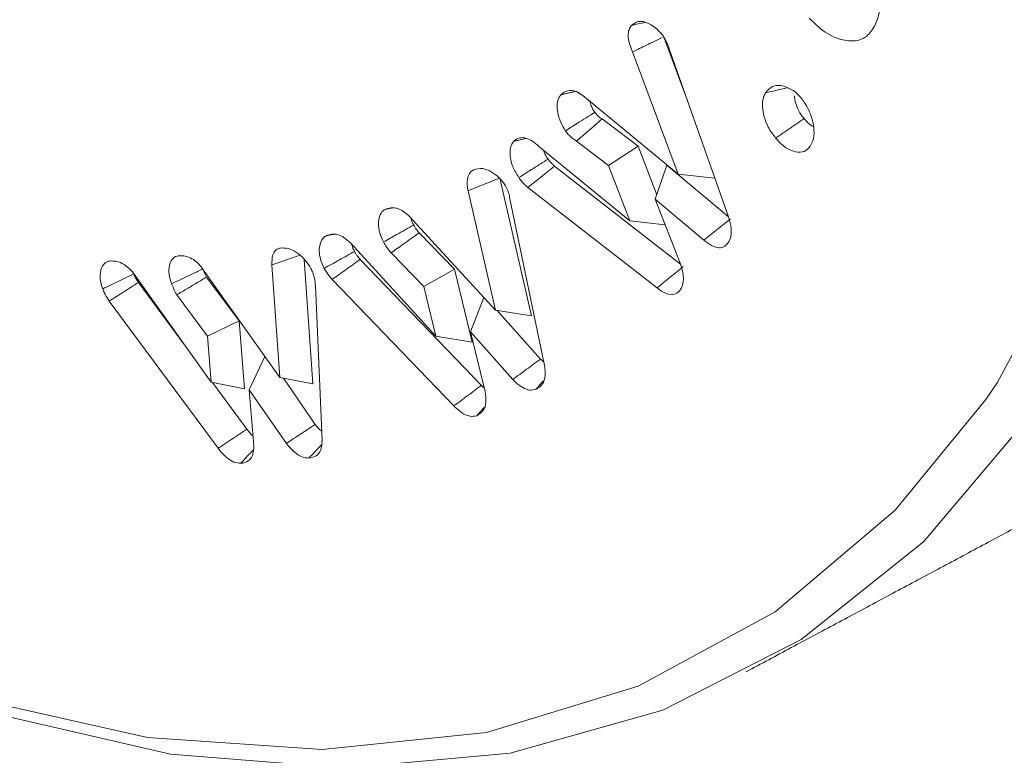
# Model space of a CAD drawing. Units: millimetres. Extents: x -7990 to -565, y 32 to 5282.
# Drawn here: x -6991 to -6984, y 971 to 976 of the extents above; entities that cross this region are included whole.
import ezdxf

# ---------------------------------------------------------------- set-up
doc = ezdxf.new("R2010")
doc.units = ezdxf.units.MM
doc.layers.get('0').update_dxf_attribs({"lineweight": 15})
doc.layers.add('Grosor 0', color=7, linetype='Continuous', lineweight=0)

msp = doc.modelspace()

# ---------------------------------------------------------------- hatches: boundary and pattern name
at = {"layer": 'Grosor 0'}
h = msp.add_hatch(dxfattribs=at)
h.set_pattern_fill('WOOD7', color=256, scale=201, angle=30, style=0, pattern_type=2)
h.set_pattern_definition([(19.6952, (-7940.936, 135.354), (1144.92629, 428.92988), [22.4724, -2224.776]), (30, (-7919.78, 142.93), (73.571, 274.571), [22.11, -178.89]), (48.435, (-7900.63, 153.98), (247.6424, 375.0709), [19.068, -616.549]), (202.875, (-7887.979, 168.25), (1318.99764, 529.42923), [16.205, -1604.309]), (204.8056, (-7902.91, 161.95), (1841.2107, 830.92979), [22.201, -2197.916]), (224.0362, (-7923.06, 152.636), (-421.7136, -475.5708), [24.862, -803.882]), (39.4623, (-7927.01, 143.394), (769.85585, 676.57086), [12.2264, -1210.409]), (23.6598, (-7917.57, 151.165), (-1493.0689, -629.92856), [18.201, -1801.931]), (215.7106, (-7900.9, 158.47), (-1466.13972, -1078.57128), [20.2, -1999.825]), (198.6901, (-7917.3, 146.68), (796.7843, 227.9294), [10.249, -1014.654]), (24.8056, (-7955.597, 124.569), (-1841.2107, -830.92979), [22.201, -2197.916]), (18.6901, (-7935.444, 133.883), (-796.7843, -227.9294), [20.498, -1004.405]), (30, (-7916.03, 140.45), (73.571, 274.571), [24.12, -176.88]), (50.556, (-7895.139, 152.511), (669.35625, 850.6417), [17.1734, -1700.171]), (33.8141, (-7884.228, 165.774), (2336.494756, 1581.072106), [30.217, -2991.4756]), (24.8056, (-7859.122, 182.59), (-1841.2107, -830.92979), [22.201, -2197.916]), (30, (-7838.97, 191.9), (73.571, 274.571), [22.11, -178.89]), (35.1944, (-7993.893, 102.459), (1640.21166, 1179.07034), [22.201, -2197.916]), (24.8056, (-7975.75, 115.254), (-1841.2107, -830.92979), [22.201, -2197.916]), (30, (-7995.9, 105.94), (73.571, 274.571), [12.06, -188.94]), (35.1944, (-7985.458, 111.97), (1640.21166, 1179.07034), [22.201, -2197.916]), (30, (-7967.32, 124.77), (73.571, 274.571), [20.1, -180.9]), (40.3048, (-7949.908, 134.816), (-943.92732, -777.07031), [22.4724, -2224.776]), (35.1944, (-7932.77, 149.352), (1640.21166, 1179.07034), [22.201, -2197.916]), (24.8056, (-7914.628, 162.148), (-1841.2107, -830.92979), [22.201, -2197.916]), (24.8056, (-7894.475, 171.462), (-1841.2107, -830.92979), [22.201, -2197.916]), (21.8699, (-7874.322, 180.776), (-1144.92653, -428.92898), [28.426, -1392.859]), (30, (-7847.94, 191.36), (73.571, 274.571), [30.15, -170.85]), (17.4712, (-7794.605, 82.902), (970.85555, 328.429), [18.531, -1834.597]), (24.2894, (-7776.929, 88.466), (-1667.13999, -730.42861), [20.2, -1999.825]), (38.1301, (-7794.605, 82.902), (943.92666, 777.07097), [14.213, -1407.072]), (39.4623, (-7783.425, 91.678), (769.85585, 676.57086), [24.453, -1198.1825]), (30, (-7938.62, 6.72), (73.571, 274.571), [24.12, -176.88]), (20.5377, (-7917.73, 18.78), (-970.85548, -328.4293), [12.2264, -1210.409]), (231.8014, (-7906.28, 23.07), (421.71337, 475.5711), [10.824, -1071.594]), (222.9946, (-7912.973, 14.562), (1365.64033, 1252.64187), [26.817, -2654.8576]), (22.875, (-7775.457, 93.957), (-1318.99764, -529.42923), [16.205, -1604.309]), (37.125, (-7775.457, 93.957), (1117.99798, 877.57085), [16.205, -1604.309]), (30, (-7936.6, 3.24), (73.571, 274.571), [16.08, -184.92]), (224.0362, (-7922.68, 11.28), (-421.7136, -475.5708), [16.575, -812.1694]), (26.6335, (-7901.327, 30.57), (-2885.638682, -1433.926917), [34.229, -3388.6777]), (27.7094, (-7870.73, 45.9145), (-4278.206144, -2237.929646), [50.29, -4978.728]), (33.1798, (-7826.207, 69.299), (2858.709792, 1882.569597), [36.236, -3587.343]), (39.4623, (-7795.88, 89.13), (769.85585, 676.57086), [36.679, -1185.956]), (40.3048, (-7929.573, -8.947), (-943.92732, -777.07031), [22.4724, -2224.776]), (45.9454, (-7912.435, 5.59), (-595.78446, -576.0711), [29.266, -1434.036]), (30, (-7892.08, 26.62), (73.571, 274.571), [26.13, -174.87]), (21.8699, (-7869.456, 39.687), (-1144.92653, -428.92898), [28.426, -1392.859]), (33.5763, (-7843.076, 50.276), (2510.56764, 1681.569556), [32.223, -3190.0523]), (21.2538, (-7816.23, 68.097), (1318.99805, 529.428097), [26.4373, -2617.305]), (15.9638, (-7791.59, 77.68), (-622.7132, -127.4293), [24.862, -803.882]), (30, (-7767.69, 84.52), (73.571, 274.571), [14.07, -186.93]), (204.8056, (-7901.327, 30.57), (1841.2107, 830.92979), [44.402, -2175.715]), (25.2364, (-7945.653, 18.904), (-2015.28148, -931.43046), [48.407, -2371.9534]), (30, (-7901.87, 39.54), (73.571, 274.571), [46.23, -154.77]), (34.0856, (-7861.829, 62.658), (2162.424795, 1480.57045), [56.4233, -2764.746]), (30, (-7815.1, 94.28), (73.571, 274.571), [50.25, -150.75]), (37.125, (-7924.548, -17.65), (1117.99798, 877.57085), [48.6155, -1571.8984]), (36.3402, (-7885.786, 11.692), (1292.06859, 978.07132), [36.403, -1783.73]), (27.5104, (-7856.463, 33.263), (-3930.06604, -2036.925732), [46.2736, -4581.094]), (23.4802, (-7815.4214, 54.6374), (-4827.348676, -2090.786743), [70.808, -7009.986]), (33.0128, (-7989.873, 95.496), (3032.7795, 1983.071822), [38.243, -3786.043]), (21.8699, (-7957.804, 116.331), (-1144.92653, -428.92898), [42.6385, -1378.646]), (27.6141, (-7918.234, 132.214), (-4104.133801, -2137.431946), [48.282, -4779.904]), (40.6197, (-7875.452, 154.594), (-1713.781078, -1453.64346), [32.7204, -3239.3224]), (30, (-7850.62, 175.9), (73.571, 274.571), [40.2, -160.8]), (26.8202, (-8001.933, 116.384), (-3059.707992, -1534.430504), [36.236, -3587.3433]), (36.009, (-7969.595, 132.734), (-1640.211087, -1179.070962), [38.401, -3801.6985]), (36.7098, (-7938.531, 155.31), (-1466.140744, -1078.57014), [34.4056, -3406.16]), (24.2894, (-7910.95, 175.876), (-1667.13999, -730.42861), [40.4006, -1979.6245]), (17.9052, (-7874.125, 192.495), (-1767.64039, -556.356475), [28.779, -2849.103]), (39.4623, (-7846.74, 201.343), (769.85585, 676.57086), [24.453, -1198.1825]), (33.8141, (-7982.838, 83.311), (2336.494756, 1581.072106), [30.217, -2991.4756]), (17.1957, (-7957.732, 100.1265), (-2564.424748, -784.28518), [45.3476, -4489.419]), (30, (-7914.41, 113.53), (73.571, 274.571), [50.25, -150.75]), (35.4403, (-7870.894, 138.658), (-1814.282888, -1279.569984), [42.401, -4197.6987]), (36.7098, (-7836.349, 163.244), (-1466.140744, -1078.57014), [34.4056, -3406.16]), (30, (-8008.97, 128.57), (73.571, 274.571), [34.17, -166.83]), (38.1301, (-7979.376, 145.654), (943.92666, 777.07097), [56.8514, -1364.433]), (27.6141, (-7934.656, 180.757), (-4104.133801, -2137.431946), [48.282, -4779.904]), (24.4725, (-7891.8736, 203.1364), (3856.492059, 1762.360505), [62.601, -6197.5084]), (36.8428, (-7917.513, -29.8355), (-2758.20789, -2056.64354), [50.6106, -5010.44]), (30, (-7877, 0.51), (73.571, 274.571), [56.28, -144.72]), (26.3478, (-7828.27, 28.6517), (-5597.2031785, -2767.3600933), [94.6622, -9371.563]), (30, (-7952.69, 31.09), (73.571, 274.571), [48.24, -152.76]), (34.7636, (-7910.91, 55.21), (1814.28318, 1279.56973), [48.407, -2371.9534]), (28.1524, (-7871.1435, 82.811), (-5322.632697, -2840.929926), [62.3424, -6171.8988]), (27.2737, (-7816.1765, 112.225), (-3581.921774, -1835.929617), [42.258, -4183.525]), (24.8056, (-7968.768, 58.94), (-1841.2107, -830.92979), [44.402, -2175.715]), (30, (-7928.46, 77.57), (73.571, 274.571), [64.32, -136.68]), (31.9092, (-7872.759, 109.7294), (4947.559474, 3088.575229), [60.3336, -5973.0155]), (33.5763, (-7821.543, 141.62), (2510.56764, 1681.569556), [32.223, -3190.0523])])
edge = h.paths.add_edge_path()
edge.add_spline(control_points=[(-6983.1762, 972.88), (-4911.3533, 2168.9179)], knot_values=[0, 0, 1, 1], degree=1, periodic=0)
edge.add_line((-6983.3287, 972.7953), (-6982.4335, 973.3951))
edge.add_line((-6982.4335, 973.3951), (-6981.6443, 974.1849))
edge.add_line((-6981.6443, 974.1849), (-6980.9852, 975.1468))
edge.add_line((-6980.9852, 975.1468), (-6980.4649, 976.2679))
edge.add_line((-6980.4649, 976.2679), (-6980.0905, 977.5331))
edge.add_line((-6980.0905, 977.5331), (-6979.867, 978.9256))
edge.add_line((-6979.867, 978.9256), (-6979.7974, 980.4265))
edge.add_line((-6979.7974, 980.4265), (-6979.8825, 982.0157))
edge.add_line((-6979.8825, 982.0157), (-6980.1214, 983.672))
edge.add_line((-6980.1214, 983.672), (-6980.5108, 985.373))
edge.add_line((-6980.5108, 985.373), (-6981.0454, 987.096))
edge.add_line((-6981.0454, 987.096), (-6981.7181, 988.8178))
edge.add_line((-6981.7181, 988.8178), (-6982.5198, 990.5152))
edge.add_line((-6982.5198, 990.5152), (-6983.4398, 992.1656))
edge.add_line((-6983.4398, 992.1656), (-6984.4658, 993.7468))
edge.add_line((-6984.4658, 993.7468), (-6985.584, 995.2375))
edge.add_line((-6985.584, 995.2375), (-6986.7792, 996.6177))
edge.add_line((-6986.7792, 996.6177), (-6988.0356, 997.869))
edge.add_line((-6988.0356, 997.869), (-6989.3362, 998.9744))
edge.add_line((-6989.3362, 998.9744), (-6990.6637, 999.9192))
edge.add_line((-6990.6637, 999.9192), (-6992, 1000.6907))
edge.add_line((-6992, 1000.6907), (-6993.3274, 1001.2785))
edge.add_line((-6993.3274, 1001.2785), (-6994.628, 1001.6747))
edge.add_line((-6994.628, 1001.6747), (-6995.8844, 1001.8741))
edge.add_line((-6995.8844, 1001.8741), (-6997.0797, 1001.8739))
edge.add_line((-6997.0797, 1001.8739), (-6998.1978, 1001.6741))
edge.add_line((-6998.1978, 1001.6741), (-6999.2238, 1001.2775))
edge.add_line((-6999.2238, 1001.2775), (-6999.6371, 1001.0453))
edge.add_spline(control_points=[(-4927.6645, 2197.1727), (-6999.4874, 1001.1349)], knot_values=[0, 0, 1, 1], degree=1, periodic=0)
edge.add_line((-4911.3533, 2168.9179), (-4910.6107, 2169.433))
edge.add_line((-4910.6107, 2169.433), (-4909.8215, 2170.2228))
edge.add_line((-4909.8215, 2170.2228), (-4909.1623, 2171.1847))
edge.add_line((-4909.1623, 2171.1847), (-4908.642, 2172.3058))
edge.add_line((-4908.642, 2172.3058), (-4908.2676, 2173.571))
edge.add_line((-4908.2676, 2173.571), (-4908.0441, 2174.9634))
edge.add_line((-4908.0441, 2174.9634), (-4907.9745, 2176.4644))
edge.add_line((-4907.9745, 2176.4644), (-4908.0597, 2178.0536))
edge.add_line((-4908.0597, 2178.0536), (-4908.2985, 2179.7099))
edge.add_line((-4908.2985, 2179.7099), (-4908.6879, 2181.4109))
edge.add_line((-4908.6879, 2181.4109), (-4909.2226, 2183.1339))
edge.add_line((-4909.2226, 2183.1339), (-4909.8952, 2184.8556))
edge.add_line((-4909.8952, 2184.8556), (-4910.697, 2186.5531))
edge.add_line((-4910.697, 2186.5531), (-4911.617, 2188.2035))
edge.add_line((-4911.617, 2188.2035), (-4912.6429, 2189.7847))
edge.add_line((-4912.6429, 2189.7847), (-4913.7611, 2191.2754))
edge.add_line((-4913.7611, 2191.2754), (-4914.9563, 2192.6556))
edge.add_line((-4914.9563, 2192.6556), (-4916.2127, 2193.9068))
edge.add_line((-4916.2127, 2193.9068), (-4917.5134, 2195.0123))
edge.add_line((-4917.5134, 2195.0123), (-4918.8408, 2195.9571))
edge.add_line((-4918.8408, 2195.9571), (-4920.1772, 2196.7286))
edge.add_line((-4920.1772, 2196.7286), (-4921.5046, 2197.3164))
edge.add_line((-4921.5046, 2197.3164), (-4922.8052, 2197.7126))
edge.add_line((-4922.8052, 2197.7126), (-4924.0616, 2197.912))
edge.add_line((-4924.0616, 2197.912), (-4925.2568, 2197.9118))
edge.add_line((-4925.2568, 2197.9118), (-4926.375, 2197.712))
edge.add_line((-4926.375, 2197.712), (-4927.4009, 2197.3154))
edge.add_line((-4927.4009, 2197.3154), (-4927.6645, 2197.1727))

# ---------------------------------------------------------------- linework, layer by layer
at = {"color": 7, "linetype": 'Continuous', "lineweight": 15}
for p, q in [((-6986.7138, 975.2296), (-6986.8819, 975.6793)), ((-6986.7803, 974.719), (-6987.1007, 975.5762)), ((-6986.8435, 975.5987), (-6986.4269, 974.4134)), ((-6987.4489, 975.2703), (-6986.7803, 974.719)), ((-6987.0618, 974.9144), (-6987.314, 975.1068)), ((-6987.2685, 974.7797), (-6987.493, 974.9511)), ((-6987.7596, 974.9147), (-6987.119, 974.3911)), ((-6987.2685, 974.7797), (-6987.0618, 974.9144)), ((-6986.9309, 974.5742), (-6987.0618, 974.9144)), ((-6987.119, 974.3911), (-6987.2685, 974.7797)), ((-6986.9414, 974.5435), (-6986.86, 974.7821)), ((-6986.4287, 974.4185), (-6986.86, 974.7821)), ((-6986.7656, 974.0882), (-6987.6474, 974.7751)), ((-6986.7803, 974.719), (-6986.5245, 974.691)), ((-6987.8096, 973.7243), (-6988.0315, 974.6918)), ((-6988.0619, 973.7645), (-6988.2541, 974.6023)), ((-6986.9291, 973.9203), (-6987.8343, 974.6254)), ((-6987.9625, 974.5574), (-6987.7186, 973.3762)), ((-6986.9414, 974.5435), (-6986.767, 974.0935)), ((-6986.6, 974.2557), (-6986.9414, 974.5435)), ((-6988.6665, 974.4233), (-6988.0619, 973.7645)), ((-6987.119, 974.3911), (-6986.8717, 974.3636)), ((-6988.3493, 974.0535), (-6988.597, 974.3068)), ((-6989.0789, 974.236), (-6988.4791, 973.5832)), ((-6988.5641, 973.9317), (-6988.7938, 974.1666)), ((-6989.3422, 973.2476), (-6989.4021, 974.1196)), ((-6988.1605, 973.2372), (-6989.0103, 974.121)), ((-6990.1149, 974.0552), (-6989.5747, 973.2918)), ((-6989.5747, 973.2918), (-6989.629, 974.0825)), ((-6988.5641, 973.9317), (-6988.3493, 974.0535)), ((-6988.2242, 973.5404), (-6988.3493, 974.0535)), ((-6990.583, 974.0018), (-6990.0548, 973.2591)), ((-6990.2438, 973.5249), (-6990.5647, 973.9593)), ((-6989.8595, 973.6907), (-6990.0876, 973.9965)), ((-6988.3535, 973.093), (-6989.2061, 973.9798)), ((-6989.3245, 973.9376), (-6989.277, 972.8509)), ((-6988.4791, 973.5832), (-6988.5641, 973.9317)), ((-6990.0063, 972.7959), (-6990.7691, 973.8287)), ((-6990.0812, 973.5833), (-6990.2964, 973.8718)), ((-6988.2373, 973.6127), (-6988.1445, 973.8545)), ((-6988.0619, 973.7645), (-6987.8096, 973.7243)), ((-6987.7462, 973.4213), (-6988.049, 973.7624)), ((-6990.0812, 973.5833), (-6989.8595, 973.6907)), ((-6989.8205, 973.213), (-6989.8595, 973.6907)), ((-6988.2373, 973.6127), (-6988.1341, 973.1941)), ((-6987.9408, 973.2787), (-6988.2373, 973.6127)), ((-6990.0548, 973.2591), (-6990.0812, 973.5833)), ((-6988.4791, 973.5832), (-6988.2242, 973.5404)), ((-6989.7878, 973.2062), (-6989.6791, 973.4393)), ((-6990.0548, 973.2591), (-6989.8205, 973.213)), ((-6989.5747, 973.2918), (-6989.3422, 973.2476)), ((-6989.3253, 972.9632), (-6989.549, 973.2869)), ((-6989.8043, 972.9297), (-6990.0463, 973.2574)), ((-6989.7878, 973.2062), (-6989.755, 972.8133)), ((-6989.5279, 972.83), (-6989.7878, 973.2062))]:
    msp.add_line(p, q, dxfattribs=at)
at = {"color": 7, "linetype": 'Continuous', "lineweight": 15, "flags": 128}
for points in [[(-6984.6246, 973.1375), (-6984.5446, 973.2559), (-6983.9692, 974.3187), (-6983.5407, 975.535), (-6983.2651, 976.8878), (-6983.1462, 978.3582), (-6983.1859, 979.9255), (-6983.3835, 981.5677), (-6983.7361, 983.2618), (-6984.239, 984.9839), (-6984.885, 986.7099), (-6985.665, 988.4156), (-6986.5681, 990.0769), (-6987.5817, 991.6707), (-6988.6915, 993.1745), (-6989.8818, 994.5672), (-6991.1361, 995.8293), (-6992.4367, 996.9431), (-6993.7653, 997.8928), (-6995.1034, 998.6652), (-6996.432, 999.2495), (-6997.7325, 999.6373), (-6998.9868, 999.8234), (-7000.0746, 999.815)], [(-6984.3291, 986.2487), (-6983.7305, 984.5267), (-6983.2743, 982.816), (-6982.9667, 981.1397), (-6982.8118, 979.5205), (-6982.8118, 977.9802), (-6982.9667, 976.5398), (-6983.2743, 975.2187), (-6983.7305, 974.0347), (-6984.3291, 973.0038), (-6985.062, 972.1401), (-6985.9194, 971.4552), (-6986.8896, 970.9582), (-6987.9595, 970.6561), (-6989.1146, 970.5528), (-6990.3393, 970.6498), (-6991.6171, 970.9457), (-6992.9306, 971.4365), (-6994.2622, 972.1157), (-6994.6563, 972.351)], [(-6994.4343, 972.2203), (-6993.0987, 971.5408), (-6991.7818, 971.0539), (-6990.5021, 970.7664), (-6989.2776, 970.6824), (-6988.1255, 970.803), (-6987.062, 971.1266), (-6986.1019, 971.6486), (-6985.2589, 972.3618), (-6984.6246, 973.1375)]]:
    msp.add_lwpolyline(points, dxfattribs=at)
at = {"color": 7, "linetype": 'Continuous', "lineweight": 15}
for points, knots in [([(-6985.3648, 975.9432), (-6985.3648, 975.9233), (-6985.3648, 975.8835), (-6985.3776, 975.8216), (-6985.3933, 975.7834), (-6985.4029, 975.7603)], [0, 0, 0, 0, 0.2814241, 0.5634414, 1, 1, 1, 1]), ([(-6985.4029, 975.7603), (-6985.4203, 975.7323), (-6985.4556, 975.6758), (-6985.547, 975.6467), (-6985.6581, 975.6617), (-6985.7699, 975.7214), (-6985.8366, 975.7875), (-6985.863, 975.8138)], [0, 0, 0, 0, 0.201674, 0.408572, 0.614651, 0.8469, 1, 1, 1, 1]), ([(-6987.1007, 975.5762), (-6987.1078, 975.5938), (-6987.122, 975.629), (-6987.1327, 975.6805), (-6987.1305, 975.7253), (-6987.1182, 975.7489), (-6987.11, 975.7601), (-6987.1083, 975.7624)], [0, 0, 0, 0, 0.242537, 0.4870689, 0.7134377, 0.9398524, 1, 1, 1, 1]), ([(-6987.1083, 975.7624), (-6987.0937, 975.7736), (-6987.0681, 975.7934), (-6987.0122, 975.7889), (-6986.9589, 975.7622), (-6986.9149, 975.7243), (-6986.8945, 975.6979), (-6986.8873, 975.6885)], [0, 0, 0, 0, 0.265969, 0.467345, 0.712224, 0.897713, 1, 1, 1, 1]), ([(-6987.1083, 975.7624), (-6987.0767, 975.7698), (-6987.0448, 975.7773), (-6987.0117, 975.784), (-6987.0113, 975.7841)], [0, 0, 0, 0, 0.989799, 1, 1, 1, 1]), ([(-6987.1007, 975.5762), (-6987.0684, 975.592), (-6986.9995, 975.6257), (-6986.9306, 975.6593), (-6986.894, 975.6772)], [0, 0, 0, 0, 0.468197, 1, 1, 1, 1]), ([(-6986.8873, 975.6885), (-6986.8818, 975.6795), (-6986.8704, 975.6608), (-6986.8555, 975.6306), (-6986.8476, 975.6094), (-6986.8435, 975.5987)], [0, 0, 0, 0, 0.311428, 0.651756, 1, 1, 1, 1]), ([(-6986.1682, 975.2892), (-6986.1535, 975.3069), (-6986.127, 975.3387), (-6986.0653, 975.3446), (-6986.0059, 975.3261), (-6985.9545, 975.2922), (-6985.928, 975.2633), (-6985.9177, 975.252)], [0, 0, 0, 0, 0.270856, 0.488895, 0.706019, 0.885211, 1, 1, 1, 1]), ([(-6987.5708, 975.0233), (-6987.5831, 975.043), (-6987.6087, 975.0844), (-6987.6275, 975.1516), (-6987.6308, 975.2104), (-6987.621, 975.2529), (-6987.6073, 975.2697), (-6987.6016, 975.2766)], [0, 0, 0, 0, 0.21441, 0.449213, 0.665806, 0.86158, 1, 1, 1, 1]), ([(-6987.6016, 975.2766), (-6987.5922, 975.2846), (-6987.5733, 975.3006), (-6987.5367, 975.3089), (-6987.4937, 975.3013), (-6987.4641, 975.2808), (-6987.4489, 975.2703)], [0, 0, 0, 0, 0.250989, 0.503976, 0.744175, 1, 1, 1, 1]), ([(-6986.0976, 974.9713), (-6986.1161, 974.9963), (-6986.1505, 975.0427), (-6986.1805, 975.1219), (-6986.1935, 975.1965), (-6986.1872, 975.254), (-6986.1731, 975.2801), (-6986.1682, 975.2892)], [0, 0, 0, 0, 0.2373825, 0.4417502, 0.6452212, 0.8758492, 1, 1, 1, 1]), ([(-6986.1682, 975.2892), (-6986.1318, 975.2979), (-6986.0812, 975.3099), (-6986.0305, 975.3219), (-6986.0164, 975.3253)], [0, 0, 0, 0, 0.719858, 1, 1, 1, 1]), ([(-6985.8983, 975.1085), (-6985.9117, 975.1264), (-6985.9366, 975.1596), (-6985.9573, 975.2154), (-6985.9667, 975.2523), (-6985.9654, 975.2681), (-6985.9654, 975.2691)], [0, 0, 0, 0, 0.362591, 0.671578, 0.978845, 1, 1, 1, 1]), ([(-6987.3656, 975.1528), (-6987.3745, 975.1666), (-6987.3903, 975.1914), (-6987.3965, 975.2177), (-6987.3993, 975.2294)], [0, 0, 0, 0, 0.558791, 1, 1, 1, 1]), ([(-6985.9177, 975.252), (-6985.9025, 975.231), (-6985.8699, 975.1856), (-6985.84, 975.1052), (-6985.8248, 975.0228), (-6985.8328, 974.9574), (-6985.8493, 974.9267), (-6985.856, 974.9143)], [0, 0, 0, 0, 0.185342, 0.399324, 0.611593, 0.841928, 1, 1, 1, 1]), ([(-6987.5708, 975.0233), (-6987.5428, 975.041), (-6987.4745, 975.0842), (-6987.4061, 975.1273), (-6987.3656, 975.1528)], [0, 0, 0, 0, 0.409106, 1, 1, 1, 1]), ([(-6987.314, 975.1068), (-6987.3202, 975.1102), (-6987.3351, 975.118), (-6987.353, 975.1354), (-6987.3628, 975.1489), (-6987.3656, 975.1528)], [0, 0, 0, 0, 0.343911, 0.812179, 1, 1, 1, 1]), ([(-6987.493, 974.9511), (-6987.4686, 974.9723), (-6987.4089, 975.0242), (-6987.3492, 975.0761), (-6987.314, 975.1068)], [0, 0, 0, 0, 0.408968, 1, 1, 1, 1]), ([(-6986.0976, 974.9713), (-6986.074, 974.9876), (-6986.0289, 975.0187), (-6985.9625, 975.0644), (-6985.9197, 975.0938), (-6985.8983, 975.1085)], [0, 0, 0, 0, 0.356385, 0.678201, 1, 1, 1, 1]), ([(-6985.8334, 975.0526), (-6985.8338, 975.0527), (-6985.847, 975.0575), (-6985.8702, 975.0773), (-6985.8902, 975.0995), (-6985.8983, 975.1085)], [0, 0, 0, 0, 0.01509, 0.598841, 1, 1, 1, 1]), ([(-6987.493, 974.9511), (-6987.5057, 974.959), (-6987.5258, 974.9716), (-6987.552, 974.9979), (-6987.5645, 975.0147), (-6987.5708, 975.0233)], [0, 0, 0, 0, 0.458204, 0.72352, 1, 1, 1, 1]), ([(-6987.898, 974.6947), (-6987.9132, 974.7198), (-6987.9431, 974.7692), (-6987.9608, 974.845), (-6987.9608, 974.9107), (-6987.9431, 974.9366), (-6987.934, 974.9499)], [0, 0, 0, 0, 0.269982, 0.531416, 0.760909, 1, 1, 1, 1]), ([(-6987.934, 974.9499), (-6987.9213, 974.9595), (-6987.898, 974.9772), (-6987.8504, 974.9747), (-6987.8033, 974.9533), (-6987.7737, 974.9271), (-6987.7596, 974.9147)], [0, 0, 0, 0, 0.293678, 0.536071, 0.778827, 1, 1, 1, 1]), ([(-6985.856, 974.9143), (-6985.8685, 974.9002), (-6985.8943, 974.8714), (-6985.9545, 974.8708), (-6986.0181, 974.8959), (-6986.0662, 974.9353), (-6986.0912, 974.9639), (-6986.0976, 974.9713)], [0, 0, 0, 0, 0.2374562, 0.4856238, 0.7000745, 0.9226566, 1, 1, 1, 1]), ([(-6987.6932, 974.8248), (-6987.704, 974.8409), (-6987.717, 974.8605), (-6987.7222, 974.8812), (-6987.7231, 974.8848)], [0, 0, 0, 0, 0.822257, 1, 1, 1, 1]), ([(-6987.898, 974.6947), (-6987.8638, 974.7164), (-6987.7956, 974.7597), (-6987.7273, 974.8031), (-6987.6932, 974.8248)], [0, 0, 0, 0, 0.5000382, 1, 1, 1, 1]), ([(-6987.6474, 974.7751), (-6987.6543, 974.7812), (-6987.6659, 974.7913), (-6987.6811, 974.8087), (-6987.6892, 974.8194), (-6987.6932, 974.8248)], [0, 0, 0, 0, 0.4261505, 0.7107871, 1, 1, 1, 1]), ([(-6988.2541, 974.6023), (-6988.2581, 974.6314), (-6988.2645, 974.6784), (-6988.2468, 974.7261), (-6988.2269, 974.7417), (-6988.2155, 974.7482), (-6988.2141, 974.749)], [0, 0, 0, 0, 0.432734, 0.698386, 0.963771, 1, 1, 1, 1]), ([(-6988.2141, 974.749), (-6988.1937, 974.7549), (-6988.1575, 974.7653), (-6988.0923, 974.7388), (-6988.0385, 974.6992), (-6988.004, 974.6573), (-6987.9906, 974.6341), (-6987.9874, 974.6287)], [0, 0, 0, 0, 0.302244, 0.537438, 0.772251, 0.946876, 1, 1, 1, 1]), ([(-6987.8343, 974.6254), (-6987.8031, 974.6503), (-6987.7408, 974.7002), (-6987.6785, 974.7501), (-6987.6474, 974.7751)], [0, 0, 0, 0, 0.5, 1, 1, 1, 1]), ([(-6988.2541, 974.6023), (-6988.217, 974.6172), (-6988.1428, 974.6471), (-6988.0686, 974.6769), (-6988.0315, 974.6918)], [0, 0, 0, 0, 0.500009, 1, 1, 1, 1]), ([(-6987.8343, 974.6254), (-6987.8412, 974.6315), (-6987.8551, 974.6436), (-6987.8768, 974.6665), (-6987.8904, 974.6846), (-6987.898, 974.6947)], [0, 0, 0, 0, 0.306352, 0.613031, 1, 1, 1, 1]), ([(-6987.9874, 974.6287), (-6987.984, 974.6221), (-6987.974, 974.6023), (-6987.966, 974.5777), (-6987.9631, 974.561), (-6987.9625, 974.5574)], [0, 0, 0, 0, 0.28506, 0.846999, 1, 1, 1, 1]), ([(-6988.847, 974.2435), (-6988.8566, 974.2641), (-6988.8769, 974.3078), (-6988.8847, 974.3715), (-6988.8763, 974.4258), (-6988.8571, 974.4598), (-6988.838, 974.4699), (-6988.8319, 974.4732)], [0, 0, 0, 0, 0.20998, 0.446252, 0.654734, 0.888528, 1, 1, 1, 1]), ([(-6988.8319, 974.4732), (-6988.82, 974.4773), (-6988.7934, 974.4864), (-6988.7476, 974.4815), (-6988.7021, 974.4569), (-6988.6774, 974.4336), (-6988.6665, 974.4233)], [0, 0, 0, 0, 0.2545671, 0.5686622, 0.8090392, 1, 1, 1, 1]), ([(-6988.6349, 974.3618), (-6988.6424, 974.376), (-6988.6507, 974.3919), (-6988.6526, 974.4068), (-6988.6528, 974.4083)], [0, 0, 0, 0, 0.898551, 1, 1, 1, 1]), ([(-6986.6, 974.2557), (-6986.569, 974.2807), (-6986.5069, 974.3308), (-6986.4449, 974.3809), (-6986.4139, 974.406)], [0, 0, 0, 0, 0.500018, 1, 1, 1, 1]), ([(-6986.4269, 974.4134), (-6986.4196, 974.3885), (-6986.4059, 974.3418), (-6986.4093, 974.2813), (-6986.4258, 974.2439), (-6986.4405, 974.2269), (-6986.4459, 974.2206)], [0, 0, 0, 0, 0.30644, 0.575203, 0.843094, 1, 1, 1, 1]), ([(-6989.2467, 974.2877), (-6989.2347, 974.292), (-6989.2106, 974.3005), (-6989.1686, 974.2974), (-6989.1225, 974.2772), (-6989.0937, 974.2501), (-6989.0789, 974.236)], [0, 0, 0, 0, 0.253279, 0.508577, 0.74562, 1, 1, 1, 1]), ([(-6988.847, 974.2435), (-6988.8164, 974.2606), (-6988.7457, 974.3), (-6988.675, 974.3394), (-6988.6349, 974.3618)], [0, 0, 0, 0, 0.433353, 1, 1, 1, 1]), ([(-6988.7938, 974.1666), (-6988.7653, 974.1869), (-6988.6997, 974.2336), (-6988.6341, 974.2803), (-6988.597, 974.3068)], [0, 0, 0, 0, 0.43336, 1, 1, 1, 1]), ([(-6988.597, 974.3068), (-6988.6028, 974.3138), (-6988.6126, 974.3258), (-6988.6251, 974.3446), (-6988.6317, 974.356), (-6988.6349, 974.3618)], [0, 0, 0, 0, 0.414567, 0.706253, 1, 1, 1, 1]), ([(-6989.2624, 974.0582), (-6989.2723, 974.0795), (-6989.2912, 974.1205), (-6989.2991, 974.1805), (-6989.2929, 974.2337), (-6989.2745, 974.2714), (-6989.254, 974.2835), (-6989.2467, 974.2877)], [0, 0, 0, 0, 0.216676, 0.418552, 0.6193, 0.864149, 1, 1, 1, 1]), ([(-6988.7938, 974.1666), (-6988.7996, 974.1736), (-6988.8112, 974.1877), (-6988.8295, 974.2131), (-6988.8406, 974.2324), (-6988.847, 974.2435)], [0, 0, 0, 0, 0.296315, 0.593775, 1, 1, 1, 1]), ([(-6986.4459, 974.2206), (-6986.4575, 974.2128), (-6986.481, 974.1972), (-6986.534, 974.2091), (-6986.5741, 974.2355), (-6986.5965, 974.2529), (-6986.6, 974.2557)], [0, 0, 0, 0, 0.297144, 0.598963, 0.936832, 1, 1, 1, 1]), ([(-6989.629, 974.0825), (-6989.629, 974.1056), (-6989.6289, 974.1451), (-6989.6079, 974.1843), (-6989.5833, 974.198), (-6989.5667, 974.2006), (-6989.5618, 974.2014)], [0, 0, 0, 0, 0.369698, 0.630936, 0.892792, 1, 1, 1, 1]), ([(-6989.5618, 974.2014), (-6989.5408, 974.2005), (-6989.5029, 974.1989), (-6989.4417, 974.1619), (-6989.3929, 974.1144), (-6989.3588, 974.0655), (-6989.3458, 974.0357), (-6989.3408, 974.0245)], [0, 0, 0, 0, 0.276986, 0.498767, 0.719745, 0.894126, 1, 1, 1, 1]), ([(-6989.2624, 974.0582), (-6989.2271, 974.0779), (-6989.1563, 974.1173), (-6989.0856, 974.1567), (-6989.0503, 974.1763)], [0, 0, 0, 0, 0.500002, 1, 1, 1, 1]), ([(-6989.0503, 974.1763), (-6989.0577, 974.1906), (-6989.0663, 974.207), (-6989.0679, 974.2224), (-6989.0681, 974.2243)], [0, 0, 0, 0, 0.872103, 1, 1, 1, 1]), ([(-6989.0103, 974.121), (-6989.0168, 974.1283), (-6989.0275, 974.1403), (-6989.0404, 974.1595), (-6989.047, 974.1707), (-6989.0503, 974.1763)], [0, 0, 0, 0, 0.439428, 0.717917, 1, 1, 1, 1]), ([(-6990.8154, 973.9141), (-6990.8223, 973.9364), (-6990.8368, 973.9834), (-6990.8319, 974.0428), (-6990.8119, 974.088), (-6990.7841, 974.1067), (-6990.7641, 974.1096), (-6990.7591, 974.1103)], [0, 0, 0, 0, 0.2263169, 0.4752495, 0.6880739, 0.9228123, 1, 1, 1, 1]), ([(-6990.7591, 974.1103), (-6990.7366, 974.1092), (-6990.6991, 974.1075), (-6990.6409, 974.0693), (-6990.605, 974.0324), (-6990.5874, 974.0078), (-6990.583, 974.0018)], [0, 0, 0, 0, 0.3910737, 0.6531594, 0.9142035, 1, 1, 1, 1]), ([(-6990.332, 973.9494), (-6990.3389, 973.9715), (-6990.3536, 974.0178), (-6990.3499, 974.0775), (-6990.3314, 974.1241), (-6990.3037, 974.1431), (-6990.284, 974.1462), (-6990.2789, 974.147)], [0, 0, 0, 0, 0.224186, 0.471481, 0.689023, 0.919606, 1, 1, 1, 1]), ([(-6990.2789, 974.147), (-6990.265, 974.147), (-6990.2371, 974.1469), (-6990.1919, 974.1297), (-6990.1492, 974.0975), (-6990.1259, 974.0688), (-6990.1149, 974.0552)], [0, 0, 0, 0, 0.267962, 0.538215, 0.782056, 1, 1, 1, 1]), ([(-6989.629, 974.0825), (-6989.5917, 974.0955), (-6989.5265, 974.1181), (-6989.4614, 974.1408), (-6989.4336, 974.1504)], [0, 0, 0, 0, 0.573272, 1, 1, 1, 1]), ([(-6989.2061, 973.9798), (-6989.1735, 974.0034), (-6989.1082, 974.0504), (-6989.0429, 974.0975), (-6989.0103, 974.121)], [0, 0, 0, 0, 0.5, 1, 1, 1, 1]), ([(-6986.767, 974.0935), (-6986.7575, 974.0641), (-6986.7414, 974.0137), (-6986.7448, 973.9511), (-6986.7602, 973.914), (-6986.775, 973.8976), (-6986.7807, 973.8913)], [0, 0, 0, 0, 0.347056, 0.595588, 0.843816, 1, 1, 1, 1]), ([(-6990.8154, 973.9141), (-6990.779, 973.9316), (-6990.7063, 973.9665), (-6990.6336, 974.0015), (-6990.5972, 974.019)], [0, 0, 0, 0, 0.500009, 1, 1, 1, 1]), ([(-6990.5647, 973.9593), (-6990.571, 973.9685), (-6990.5806, 973.9825), (-6990.5905, 974.0031), (-6990.595, 974.0137), (-6990.5972, 974.019)], [0, 0, 0, 0, 0.489307, 0.743049, 1, 1, 1, 1]), ([(-6990.332, 973.9494), (-6990.3073, 973.9612), (-6990.2586, 973.9846), (-6990.1859, 974.0194), (-6990.1379, 974.0424), (-6990.1139, 974.0539)], [0, 0, 0, 0, 0.339321, 0.670174, 1, 1, 1, 1]), ([(-6990.0876, 973.9965), (-6990.091, 974.003), (-6990.0974, 974.0157), (-6990.106, 974.0346), (-6990.1109, 974.047), (-6990.1133, 974.053)], [0, 0, 0, 0, 0.350102, 0.682033, 1, 1, 1, 1]), ([(-6989.3408, 974.0245), (-6989.3382, 974.0154), (-6989.3328, 973.9973), (-6989.3267, 973.9678), (-6989.3253, 973.9485), (-6989.3245, 973.9376)], [0, 0, 0, 0, 0.303739, 0.608716, 1, 1, 1, 1]), ([(-6989.2061, 973.9798), (-6989.2126, 973.9871), (-6989.2262, 974.0024), (-6989.2453, 974.0288), (-6989.2567, 974.0483), (-6989.2624, 974.0582)], [0, 0, 0, 0, 0.310758, 0.651179, 1, 1, 1, 1]), ([(-6986.9291, 973.9203), (-6986.8984, 973.9456), (-6986.8371, 973.9962), (-6986.7757, 974.0468), (-6986.745, 974.0721)], [0, 0, 0, 0, 0.500018, 1, 1, 1, 1]), ([(-6990.7691, 973.8287), (-6990.735, 973.8505), (-6990.6669, 973.894), (-6990.5988, 973.9376), (-6990.5647, 973.9593)], [0, 0, 0, 0, 0.500001, 1, 1, 1, 1]), ([(-6990.2964, 973.8718), (-6990.2997, 973.8783), (-6990.3064, 973.8913), (-6990.3158, 973.9107), (-6990.3243, 973.9301), (-6990.3294, 973.943), (-6990.332, 973.9494)], [0, 0, 0, 0, 0.254298, 0.508492, 0.75399, 1, 1, 1, 1]), ([(-6990.2964, 973.8718), (-6990.2728, 973.8859), (-6990.2263, 973.9137), (-6990.1567, 973.9553), (-6990.1107, 973.9828), (-6990.0876, 973.9965)], [0, 0, 0, 0, 0.338733, 0.669359, 1, 1, 1, 1]), ([(-6990.7691, 973.8287), (-6990.7749, 973.8373), (-6990.787, 973.8548), (-6990.8028, 973.8836), (-6990.8111, 973.9039), (-6990.8154, 973.9141)], [0, 0, 0, 0, 0.3186521, 0.6552577, 1, 1, 1, 1]), ([(-6986.7807, 973.8913), (-6986.7942, 973.8829), (-6986.8198, 973.867), (-6986.8752, 973.8822), (-6986.9107, 973.9073), (-6986.9291, 973.9203)], [0, 0, 0, 0, 0.349275, 0.662375, 1, 1, 1, 1]), ([(-6987.9408, 973.2787), (-6987.9083, 973.3024), (-6987.8435, 973.35), (-6987.7786, 973.3975), (-6987.7462, 973.4213)], [0, 0, 0, 0, 0.500014, 1, 1, 1, 1]), ([(-6987.7186, 973.3762), (-6987.7155, 973.3518), (-6987.709, 973.3014), (-6987.729, 973.2461), (-6987.7573, 973.2209), (-6987.7752, 973.2118), (-6987.7797, 973.2096)], [0, 0, 0, 0, 0.3009149, 0.6228113, 0.90665, 1, 1, 1, 1]), ([(-6987.7797, 973.2096), (-6987.7935, 973.2062), (-6987.8202, 973.1995), (-6987.8692, 973.2183), (-6987.9093, 973.2481), (-6987.9324, 973.2706), (-6987.9408, 973.2787)], [0, 0, 0, 0, 0.294801, 0.571003, 0.845692, 1, 1, 1, 1]), ([(-6988.3535, 973.093), (-6988.3213, 973.1171), (-6988.257, 973.1652), (-6988.1927, 973.2132), (-6988.1605, 973.2372)], [0, 0, 0, 0, 0.5000047, 1, 1, 1, 1]), ([(-6988.1341, 973.1941), (-6988.1305, 973.1677), (-6988.1235, 973.1159), (-6988.1457, 973.0539), (-6988.1769, 973.0349), (-6988.1936, 973.0246)], [0, 0, 0, 0, 0.322123, 0.634892, 1, 1, 1, 1]), ([(-6988.1404, 973.2197), (-6988.1438, 973.2222), (-6988.1506, 973.2274), (-6988.1572, 973.2339), (-6988.1605, 973.2372)], [0, 0, 0, 0, 0.486647, 1, 1, 1, 1]), ([(-6988.1936, 973.0246), (-6988.2079, 973.0214), (-6988.2354, 973.0152), (-6988.2888, 973.0364), (-6988.3277, 973.0682), (-6988.3498, 973.0895), (-6988.3535, 973.093)], [0, 0, 0, 0, 0.305517, 0.586399, 0.930493, 1, 1, 1, 1]), ([(-6990.0063, 972.7959), (-6989.9726, 972.8182), (-6989.9053, 972.8628), (-6989.838, 972.9074), (-6989.8043, 972.9297)], [0, 0, 0, 0, 0.5000206, 1, 1, 1, 1]), ([(-6989.7607, 972.8824), (-6989.7613, 972.8827), (-6989.7772, 972.893), (-6989.791, 972.9117), (-6989.8043, 972.9297)], [0, 0, 0, 0, 0.033184, 1, 1, 1, 1]), ([(-6989.5279, 972.83), (-6989.4941, 972.8522), (-6989.4266, 972.8966), (-6989.3591, 972.941), (-6989.3253, 972.9632)], [0, 0, 0, 0, 0.500009, 1, 1, 1, 1]), ([(-6989.2798, 972.9164), (-6989.2817, 972.9176), (-6989.2981, 972.9279), (-6989.3125, 972.9466), (-6989.3253, 972.9632)], [0, 0, 0, 0, 0.1118011, 1, 1, 1, 1]), ([(-6989.277, 972.8509), (-6989.2786, 972.8274), (-6989.2818, 972.781), (-6989.3169, 972.7372), (-6989.3518, 972.7304), (-6989.3695, 972.7269)], [0, 0, 0, 0, 0.334371, 0.66115, 1, 1, 1, 1]), ([(-6989.8481, 972.6907), (-6989.8636, 972.692), (-6989.894, 972.6944), (-6989.9443, 972.7267), (-6989.981, 972.7639), (-6990.0005, 972.7886), (-6990.0063, 972.7959)], [0, 0, 0, 0, 0.300159, 0.589892, 0.878629, 1, 1, 1, 1]), ([(-6989.755, 972.8133), (-6989.7563, 972.7915), (-6989.7586, 972.7514), (-6989.7865, 972.709), (-6989.8192, 972.6932), (-6989.8427, 972.6912), (-6989.8481, 972.6907)], [0, 0, 0, 0, 0.307358, 0.567879, 0.89983, 1, 1, 1, 1]), ([(-6989.8481, 972.6907), (-6989.8223, 972.7179), (-6989.7925, 972.7492), (-6989.7628, 972.7806), (-6989.7589, 972.7847)], [0, 0, 0, 0, 0.868081, 1, 1, 1, 1]), ([(-6989.3695, 972.7269), (-6989.3852, 972.7281), (-6989.4159, 972.7305), (-6989.4669, 972.7629), (-6989.5033, 972.7998), (-6989.5227, 972.8236), (-6989.5279, 972.83)], [0, 0, 0, 0, 0.304042, 0.598328, 0.891736, 1, 1, 1, 1]), ([(-6989.3695, 972.7269), (-6989.3438, 972.7541), (-6989.3144, 972.7851), (-6989.2852, 972.8161), (-6989.2817, 972.8199)], [0, 0, 0, 0, 0.878306, 1, 1, 1, 1])]:
    msp.add_open_spline(points, degree=3, knots=knots, dxfattribs=at)
for points in [[(-6987.6016, 975.2766), (-6987.5002, 975.2991)], [(-6987.934, 974.9499), (-6987.8456, 974.9695)], [(-6988.8319, 974.4732), (-6988.7885, 974.4821)], [(-6989.2467, 974.2877), (-6989.2011, 974.2971)], [(-6987.7242, 973.4027), (-6987.7462, 973.4213)], [(-6987.7797, 973.2096), (-6987.7263, 973.2686)], [(-6988.1936, 973.0246), (-6988.1409, 973.0829)], [(-6986.3041, 971.2283), (-6983.7796, 972.5797)]]:
    msp.add_open_spline(points, degree=1, dxfattribs=at)

doc.saveas('drawing.dxf')
